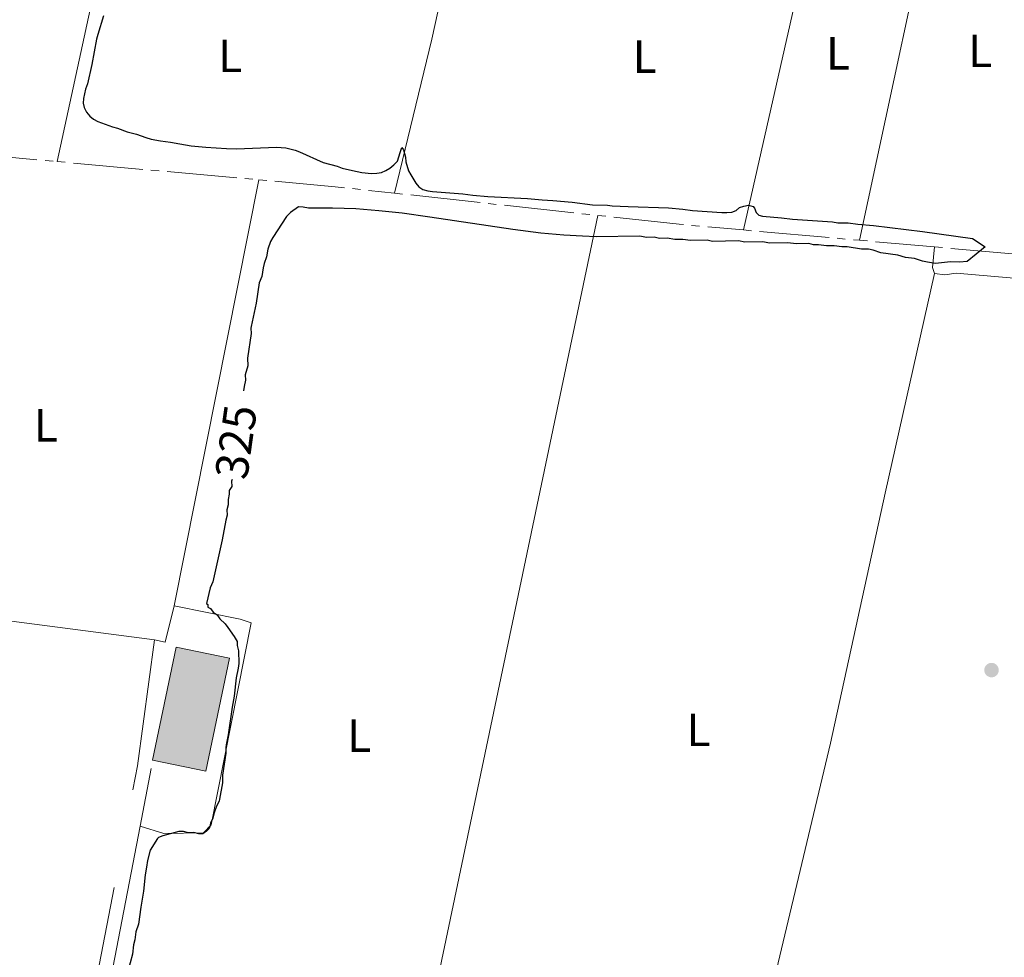
# Model space of a CAD drawing. Units: metres. Extents: x 565974 to 570458, y 4693650 to 4696664.
# Drawn here: x 568913 to 569125, y 4696149 to 4696350 of the extents above; entities that cross this region are included whole.
import ezdxf
from ezdxf.enums import TextEntityAlignment as Align

# ---------------------------------------------------------------- set-up
doc = ezdxf.new("R2010")
doc.units = ezdxf.units.M
doc.header["$MEASUREMENT"] = 0
doc.linetypes.add('5aceql', pattern=[40.5, 3.5, -3.5, 30, -3.5])
doc.linetypes.add('DGN Style 3', pattern=[74.79864, 53.42760000000001, -21.37104])
for name, color, linetype, lineweight in [('Carátula', 7, 'Continuous', 0), ('Edificios construcciones cerramientos', 7, 'Continuous', 0), ('Elementos auxiliares', 7, 'Continuous', 0), ('Entidades rústicas y varios', 7, 'Continuous', 0), ('Hidrografía', 7, 'Continuous', 0), ('Relieve y altimetría', 7, 'Continuous', 0), ('Textos de rotulación', 7, 'Continuous', 0), ('Viales y ferrocarril', 7, 'Continuous', 0)]:
    doc.layers.add(name, color=color, linetype=linetype, lineweight=lineweight)
doc.styles.add('Style-ariali', font='ariali.shx', dxfattribs={"bigfont": 'arialibig.shx'})
doc.styles.add('Style-arialn', font='arialn.shx', dxfattribs={"bigfont": 'arialnbig.shx'})

# ---------------------------------------------------------------- blocks, each defined once
blk = doc.blocks.new('5PATER')
at = {"layer": 'Relieve y altimetría', "linetype": 'Continuous', "lineweight": 0}
h = blk.add_hatch(color=250, dxfattribs=at)
edge = h.paths.add_edge_path()
edge.add_ellipse((1.013278961181641e-06, 9.834766387939453e-07), major_axis=(-10.95721237655888, -11.10700355671523), ratio=0.999422240966032, start_angle=0, end_angle=360)

msp = doc.modelspace()

# ---------------------------------------------------------------- hatches: boundary and pattern name
at = {"layer": 'Edificios construcciones cerramientos', "linetype": 'Continuous', "lineweight": 13}
msp.add_hatch(color=31, dxfattribs=at).paths.add_polyline_path([(568953.1999999993, 4696188.68), (568941.6999999993, 4696191.02), (568946.8000000007, 4696215.300000001), (568958.3000000007, 4696212.949999999)])

# ---------------------------------------------------------------- linework, layer by layer
at = {"layer": 'Carátula', "color": 7, "linetype": 'Continuous', "lineweight": 0}
msp.add_3dface([(566003.4299999997, 4693650.48), (570458.2199999988, 4693694.260000002), (570429.0300000012, 4696664.129999999), (565974.25, 4696620.350000001)], dxfattribs=at)
at = {"layer": 'Edificios construcciones cerramientos', "color": 51, "linetype": 'Continuous', "lineweight": 13, "elevation": 328.96, "flags": 128}
msp.add_lwpolyline([(568958.3000000007, 4696212.949999999), (568953.1999999993, 4696188.68), (568941.6999999993, 4696191.02), (568946.8000000007, 4696215.300000001), (568958.3000000007, 4696212.949999999)], dxfattribs=at)
at = {"layer": 'Edificios construcciones cerramientos', "color": 1, "linetype": 'Continuous', "lineweight": 13}
msp.add_3dface([(568958.3000000007, 4696212.949999999, 328.96), (568946.8000000007, 4696215.300000001, 328.96), (568941.6999999993, 4696191.02, 328.96), (568953.1999999993, 4696188.68, 328.96)], dxfattribs=at)
at = {"layer": 'Elementos auxiliares', "color": 250, "linetype": 'Continuous', "lineweight": 0}
msp.add_3dface([(566847.7199999988, 4696366.300000001), (570275.8900000006, 4696399.949999999), (570299.1499999985, 4694086.84), (566869.8399999999, 4694053.140000001)], dxfattribs=at)
at = {"layer": 'Entidades rústicas y varios', "color": 92, "linetype": 'Continuous', "lineweight": 0, "extrusion": (-0.0547088746531579, 0.01230290285748825, 0.9984265509367549), "elevation": 26973.96129413547, "flags": 128}
msp.add_lwpolyline([(-4706800.87873999, -474475.7598773148), (-4706758.382377822, -474475.5815451983), (-4706724.294633999, -474476.1165415403)], dxfattribs=at)
at = {"layer": 'Entidades rústicas y varios', "color": 92, "linetype": 'Continuous', "lineweight": 0, "extrusion": (-0.0006726963912382969, -0.002969204156133426, 0.9999953656423836), "elevation": -14001.95029613102, "flags": 128}
msp.add_lwpolyline([(569087.7101400606, 4696367.407391138), (569068.8399694264, 4696284.117023986)], dxfattribs=at)
at = {"layer": 'Entidades rústicas y varios', "color": 92, "linetype": 'Continuous', "lineweight": 0, "extrusion": (-0.0007426838385242936, -0.003455514875391111, 0.9999937538993242), "elevation": -16325.73283964657, "flags": 128}
msp.add_lwpolyline([(569112.2146987803, 4696360.154910263), (569093.7844736353, 4696274.404398307)], dxfattribs=at)
at = {"layer": 'Entidades rústicas y varios', "color": 92, "linetype": 'Continuous', "lineweight": 0, "extrusion": (-0.0007098857364084857, -0.003273768585086556, 0.9999943892350059), "elevation": -15453.10475887365, "flags": 128}
msp.add_lwpolyline([(568935.867826961, 4696361.366947651), (568921.3176673539, 4696294.266588073)], dxfattribs=at)
at = {"layer": 'Entidades rústicas y varios', "color": 92, "linetype": 'Continuous', "lineweight": 0, "extrusion": (0.0001253614272118403, 0.00063052665093252, 0.9999997933603062), "elevation": 3357.678395001393, "flags": 128}
msp.add_lwpolyline([(568946.3047542982, 4696223.046418659), (568964.5047616772, 4696314.586436853)], dxfattribs=at)
at = {"layer": 'Entidades rústicas y varios', "color": 92, "linetype": 'Continuous', "lineweight": 0, "extrusion": (-0.0001693571224071793, -0.0008078326723814293, 0.9999996593622112), "elevation": -3565.001796449107, "flags": 128}
msp.add_lwpolyline([(569037.5069144294, 4696306.772465259), (568995.2468862459, 4696105.192399483)], dxfattribs=at)
at = {"layer": 'Entidades rústicas y varios', "color": 92, "linetype": 'Continuous', "lineweight": 0, "extrusion": (-0.1396263395500064, -0.04947389984055344, 0.988967551812714), "elevation": -311485.6321383559, "flags": 128}
msp.add_lwpolyline([(-4236553.670559557, 2081746.525562704), (-4236555.017927362, 2081746.525562704), (-4236559.066042496, 2081748.415764771)], dxfattribs=at)
at = {"layer": 'Entidades rústicas y varios', "color": 92, "linetype": 'Continuous', "lineweight": 0, "extrusion": (-0.0009331370363842194, 0.0001219188851713643, 0.9999995571954303), "elevation": 366.9164082244149, "flags": 128}
msp.add_lwpolyline([(568878.9657819495, 4696225.120168809), (568942.1858104169, 4696216.860168751)], dxfattribs=at)
at = {"layer": 'Entidades rústicas y varios', "color": 92, "linetype": 'Continuous', "lineweight": 0, "elevation": 325.26, "flags": 128}
msp.add_lwpolyline([(568942.129999999, 4696216.870000001), (568944.4699999988, 4696216.379999999), (568946.3500000015, 4696224.23)], dxfattribs=at)
at = {"layer": 'Entidades rústicas y varios', "color": 92, "linetype": 'Continuous', "lineweight": 0, "extrusion": (0.0004364747975054966, 0.003265120860897472, 0.9999945742230381), "elevation": 15907.30280573152, "flags": 128}
msp.add_lwpolyline([(568938.3137972802, 4696162.883730169), (568941.933836218, 4696189.963874519)], dxfattribs=at)
at = {"layer": 'Entidades rústicas y varios', "color": 92, "linetype": 'Continuous', "lineweight": 0}
for points in [[(569109.879999999, 4696295.640000001, 324.74), (569099.2300000004, 4696248.399999999, 324.73), (569087.5100000016, 4696194.66, 324.71), (569066.0899999999, 4696104.800000001, 325.33)], [(569182.1400000006, 4696287.989999998, 325.03), (569181.2899999991, 4696287.969999999, 325.03), (569177.4499999993, 4696289.18, 325.03), (569145.1900000013, 4696293.080000002, 324.79), (569114.5399999991, 4696295.73, 324.74), (569112.0399999991, 4696295.34, 324.74), (569109.879999999, 4696295.640000001, 324.74)], [(568939.0700000003, 4696176.890000001, 325.37), (568944.1799999997, 4696175.27, 325.37), (568952.6700000018, 4696175.420000002, 325.37), (568954.3299999982, 4696177.140000001, 325.37), (568962.9100000001, 4696220.57, 325.37), (568960.5399999991, 4696221.350000001, 325.37), (568946.3500000015, 4696224.23, 325.26)]]:
    msp.add_polyline3d(points, dxfattribs=at)
at = {"layer": 'Hidrografía', "color": 5, "linetype": '5aceql', "lineweight": 0, "ltscale": 0.5, "extrusion": (0.03657310198526074, 0.3657310198526074, 0.9300017361966308), "elevation": 1738699.654408962, "flags": 128}
msp.add_lwpolyline([(-98773.6313784644, -4398437.357641224), (-98777.55082995445, -4398437.357641224), (-98796.5072834678, -4398437.548088849)], dxfattribs=at)
at = {"layer": 'Hidrografía', "color": 5, "linetype": '5aceql', "lineweight": 0, "ltscale": 0.5, "extrusion": (0.003892382320281312, -0.0003522192681325656, 0.9999923626215652), "elevation": 885.7521677242785, "flags": 128}
msp.add_lwpolyline([(568915.6535246745, 4696320.293288011), (568958.9738582186, 4696316.373287771)], dxfattribs=at)
at = {"layer": 'Hidrografía', "color": 5, "linetype": '5aceql', "lineweight": 0, "ltscale": 0.5, "extrusion": (0.02185022978980831, 0.2012107491435585, 0.9793042437808694), "elevation": 957699.7489544955, "flags": 128}
msp.add_lwpolyline([(-58629.32637901604, -4632329.475484475), (-58645.80132716149, -4632329.771936435), (-58658.67657861114, -4632329.771936435)], dxfattribs=at)
at = {"layer": 'Hidrografía', "color": 5, "linetype": '5aceql', "lineweight": 0, "ltscale": 0.5, "elevation": 325.2, "flags": 128}
msp.add_lwpolyline([(568993.7600000016, 4696312.890000001), (569037.4600000009, 4696308.120000001)], dxfattribs=at)
at = {"layer": 'Hidrografía', "color": 5, "linetype": '5aceql', "lineweight": 0, "ltscale": 0.5, "extrusion": (0.01958701548911437, 0.1800974529446464, 0.9834537387529116), "elevation": 857258.69535401, "flags": 128}
msp.add_lwpolyline([(-57935.358615648, -4651974.281751595), (-57952.93163189664, -4651974.281751595), (-57966.80360450223, -4651974.557751562)], dxfattribs=at)
at = {"layer": 'Hidrografía', "color": 5, "linetype": '5aceql', "lineweight": 0, "ltscale": 0.5, "extrusion": (0.00318143520985831, -0.0002818024775064876, 0.9999948995156772), "elevation": 812.1733183495028, "flags": 128}
msp.add_lwpolyline([(569064.835625574, 4696305.405345455), (569089.7857538238, 4696303.195345365)], dxfattribs=at)
at = {"layer": 'Hidrografía', "color": 5, "linetype": '5aceql', "lineweight": 0, "ltscale": 0.5, "extrusion": (0.003073750003605644, -0.0002723334885474641, 0.9999952389363593), "elevation": 795.3596953954359, "flags": 128}
msp.add_lwpolyline([(569090.0124281943, 4696303.170754988), (569106.1525056362, 4696301.740754936)], dxfattribs=at)
at = {"layer": 'Hidrografía', "color": 5, "linetype": '5aceql', "lineweight": 0, "ltscale": 0.5, "extrusion": (0.003179906093911308, -0.0002831112975348387, 0.9999949040096291), "elevation": 805.1582232089806, "flags": 128}
msp.add_lwpolyline([(569105.9290961511, 4696301.766158402), (569134.0092403702, 4696299.266158301)], dxfattribs=at)
at = {"layer": 'Relieve y altimetría', "color": 36, "linetype": 'Continuous', "lineweight": 30, "elevation": 325, "flags": 128}
for points in [[(568931.1900000013, 4696351), (568929.9400000013, 4696346.969999999), (568929.6999999993, 4696345.969999999), (568928.6600000001, 4696340.530000001), (568927.7199999988, 4696336.379999999), (568927.3299999982, 4696335.25), (568926.870000001, 4696333.27), (568926.8200000003, 4696332.260000002), (568927.0500000007, 4696331.280000001), (568927.5199999996, 4696330.289999999), (568928.2300000004, 4696329.420000002), (568929.0700000003, 4696328.809999999), (568930, 4696328.330000002), (568933.1000000015, 4696327.149999999), (568934.1799999997, 4696326.859999999), (568936.2800000012, 4696326.09), (568938.2699999996, 4696325.57), (568940.2600000016, 4696324.84), (568941.4499999993, 4696324.52), (568943.4499999993, 4696324.140000001), (568945.6000000015, 4696323.890000001), (568947.629999999, 4696323.48), (568950.0300000012, 4696323.100000001), (568953.1900000013, 4696322.77), (568957.6099999994, 4696322.469999999), (568959.7699999996, 4696322.43), (568968.379999999, 4696322.760000002), (568970.3999999985, 4696322.649999999), (568972.370000001, 4696322.149999999), (568973.3599999994, 4696321.77), (568978.379999999, 4696319.52), (568981.4499999993, 4696318.670000002), (568982.5, 4696318.309999999), (568984.6999999993, 4696317.760000002), (568986.6999999993, 4696317.359999999), (568988.8399999999, 4696317.129999999), (568989.9600000009, 4696317.190000001), (568990.9699999988, 4696317.34), (568991.870000001, 4696317.760000002), (568992.75, 4696318.300000001), (568993.6099999994, 4696318.960000001), (568994.370000001, 4696319.760000002), (568994.9400000013, 4696321.620000001), (568995.3599999994, 4696322.699999999), (568995.7100000009, 4696322.199999999), (568996.0899999999, 4696320.670000002), (568996.1700000018, 4696319.670000002), (568996.7600000016, 4696317.719999999), (568997.2300000004, 4696316.84), (568998.370000001, 4696315.07), (568999.0100000016, 4696314.289999999), (568999.8399999999, 4696313.710000001), (569000.8900000006, 4696313.420000002), (569001.8999999985, 4696313.27), (569008.4600000009, 4696312.75), (569010.5700000003, 4696312.48), (569013.8099999987, 4696312.219999999), (569022.379999999, 4696311.739999998), (569025.4699999988, 4696311.449999999), (569027.7800000012, 4696311.34), (569031.9400000013, 4696310.940000001), (569036.2899999991, 4696310.420000002), (569039.5799999982, 4696310.300000001), (569040.5700000003, 4696310.18), (569043.9600000009, 4696310.02), (569052.6499999985, 4696309.73), (569055.7399999984, 4696309.43), (569057.8500000015, 4696309.149999999), (569064.1000000015, 4696308.739999998), (569065.2199999988, 4696308.719999999), (569066.2600000016, 4696308.809999999), (569067.2300000004, 4696309.18), (569067.9499999993, 4696309.809999999), (569068.8500000015, 4696310.140000001), (569069.8900000006, 4696310.300000001), (569070.8599999994, 4696310.07), (569071.1499999985, 4696309.66), (569071.5100000016, 4696308.73), (569072.1099999994, 4696308.149999999), (569072.8500000015, 4696307.949999999), (569076.9800000004, 4696307.620000001), (569079.2899999991, 4696307.300000001), (569087.9499999993, 4696306.75), (569089.0700000003, 4696306.559999999), (569091.3000000007, 4696306.5), (569093.3999999985, 4696306.23), (569096.75, 4696305.98), (569107.2800000012, 4696304.670000002), (569118, 4696303.18), (569120.7600000016, 4696301.34), (569116.870000001, 4696298.25), (569115.2399999984, 4696298.059999999), (569113.3099999987, 4696298.16), (569110.0300000012, 4696297.809999999), (569108.3599999994, 4696298.059999999)], [(569108.3599999994, 4696298.059999999), (569107.2399999984, 4696298.309999999), (569105.5599999987, 4696298.84), (569103.6099999994, 4696299.09), (569101.9299999997, 4696299.609999999), (569098.3099999987, 4696300.109999999), (569096.629999999, 4696300.629999999), (569095.6499999985, 4696300.84), (569095.2399999984, 4696300.890000001), (569094.129999999, 4696300.870000001), (569091.0599999987, 4696301.370000001), (569089.9499999993, 4696301.350000001), (569088.2699999996, 4696301.600000001), (569086.6099999994, 4696301.57), (569084.9299999997, 4696301.82), (569083.8200000003, 4696301.800000001), (569082.8500000015, 4696302.050000001), (569080.1999999993, 4696302.02), (569078.25, 4696302.260000002), (569074.3599999994, 4696302.190000001), (569072.9600000009, 4696302.449999999), (569069.0700000003, 4696302.379999999), (569067.6799999997, 4696302.629999999), (569062.120000001, 4696302.539999999), (569061, 4696302.800000001), (569057.3900000006, 4696302.73), (569055.7100000009, 4696302.98), (569054.0500000007, 4696302.949999999), (569052.370000001, 4696303.199999999), (569050.7100000009, 4696303.170000002), (569049.5899999999, 4696303.43), (569047.9200000018, 4696303.399999999), (569046.5300000012, 4696303.66), (569037.1400000006, 4696303.539999999), (569034.1400000006, 4696303.629999999), (569030.1499999985, 4696303.859999999), (569025.1799999997, 4696304.32), (569019.2100000009, 4696305.059999999), (569001.3399999999, 4696307.760000002), (568995.370000001, 4696308.57), (568990.3999999985, 4696309.120000001), (568985.4200000018, 4696309.510000002), (568980.4299999997, 4696309.699999999), (568975.2399999984, 4696309.649999999), (568974.120000001, 4696309.91), (568973.1000000015, 4696309.949999999), (568971.3599999994, 4696308.75), (568970.5399999991, 4696307.899999999), (568967.5599999987, 4696303.399999999), (568967.120000001, 4696302.5), (568966.4899999984, 4696300.879999999), (568966.2399999984, 4696299.210000001), (568965.7100000009, 4696297.809999999), (568965.4800000004, 4696296.84), (568965.1999999993, 4696295.02), (568964.6700000018, 4696293.620000001), (568964, 4696289.289999999), (568962.9499999993, 4696284.27), (568962.8900000006, 4696283.859999999), (568962.9100000001, 4696282.739999998), (568962.1700000018, 4696277.449999999), (568962.1999999993, 4696275.780000001), (568961.6799999997, 4696273.850000001), (568961.6900000013, 4696272.710000001), (568961.4400000013, 4696271.32), (568961.3099999987, 4696270.420000002)], [(568958.8200000003, 4696251.359999999), (568958.7300000004, 4696250.969999999), (568958.75, 4696249.859999999), (568958.2100000009, 4696249.02), (568958.2300000004, 4696248.18), (568957.9699999988, 4696247.07), (568957.9899999984, 4696245.949999999), (568957.7300000004, 4696244.84), (568957.75, 4696243.719999999), (568957.4899999984, 4696242.609999999), (568956.7300000004, 4696238.420000002), (568954.6999999993, 4696229.350000001), (568954.129999999, 4696228.09), (568953.3500000015, 4696224.739999998), (568953.629999999, 4696224.469999999), (568953.6400000006, 4696223.91), (568954.1999999993, 4696223.640000001), (568954.7699999996, 4696222.82), (568955.620000001, 4696222.280000001), (568956.1900000013, 4696221.449999999), (568957.3200000003, 4696220.359999999), (568957.9400000013, 4696219.580000002), (568959.3099999987, 4696217.609999999), (568959.8900000006, 4696216.510000002), (568959.8999999985, 4696215.68), (568960.1999999993, 4696214.57), (568960.25, 4696211.789999999), (568960.129999999, 4696210.800000001), (568959.7399999984, 4696208.719999999), (568959.2600000016, 4696204.82), (568958.8500000015, 4696202.440000001), (568958.0100000016, 4696196.460000001), (568957.5799999982, 4696194.350000001), (568957.5, 4696193.670000002), (568957.5199999996, 4696192.559999999), (568956.7699999996, 4696187.82), (568956.8000000007, 4696186.149999999), (568956.120000001, 4696182.649999999), (568956.0300000012, 4696182.239999998), (568955.5, 4696181.120000001), (568954.9600000009, 4696179.719999999), (568954.7100000009, 4696178.600000001), (568954.1700000018, 4696177.48), (568953.9699999988, 4696176.5), (568953.9100000001, 4696176.359999999), (568953.3599999994, 4696175.800000001), (568952.5399999991, 4696175.23), (568951.7100000009, 4696175.210000001), (568950.5899999999, 4696175.469999999), (568949.4800000004, 4696175.449999999), (568948.3599999994, 4696175.710000001), (568947.3599999994, 4696175.719999999), (568943.9299999997, 4696174.800000001), (568942.9800000004, 4696174.41), (568942.8200000003, 4696174.23), (568941.1999999993, 4696171.699999999), (568940.6799999997, 4696169.460000001), (568940.4299999997, 4696168.07), (568940.1799999997, 4696166.390000001), (568939.8099999987, 4696162.899999999), (568939.1900000013, 4696159.43), (568938.6900000013, 4696155.800000001), (568938.1700000018, 4696154.120000001), (568937.9200000018, 4696152.449999999), (568937.6600000001, 4696151.330000002), (568937.4100000001, 4696149.379999999), (568936.3999999985, 4696145.620000001)]]:
    msp.add_lwpolyline(points, dxfattribs=at)
at = {"layer": 'Viales y ferrocarril', "color": 250, "linetype": 'DGN Style 3', "lineweight": 0, "extrusion": (0.9378573033652461, -0.1811229140074378, 0.296003663061664), "elevation": -316908.1379357588, "flags": 128}
msp.add_lwpolyline([(4718791.381869055, 98548.02143567055), (4718825.931605574, 98547.61313857418), (4718871.400043573, 98547.55032363534)], dxfattribs=at)
at = {"layer": 'Viales y ferrocarril', "color": 250, "linetype": 'Continuous', "lineweight": 0, "extrusion": (0.0003018513762459346, 0.001563793054248896, 0.9999987317177108), "elevation": 7840.953430724757, "flags": 128}
msp.add_lwpolyline([(568938.9458672069, 4696170.370496899), (568941.3258731328, 4696182.700511977)], dxfattribs=at)
at = {"layer": 'Viales y ferrocarril', "color": 250, "linetype": 'Continuous', "lineweight": 0}
msp.add_polyline3d([(568925.6099999994, 4696106.600000001, 325.93), (568926.1600000001, 4696110.77, 325.8), (568932.8099999987, 4696144.57, 325.41), (568939.0700000003, 4696176.890000001, 325.37)], dxfattribs=at)

# ---------------------------------------------------------------- block references
at = {"layer": 'Relieve y altimetría', "color": 250, "linetype": 'Continuous', "lineweight": 0, "xscale": 0.1000009313241567, "yscale": 0.1000009313241567, "zscale": 0.1000009313241567}
msp.add_blockref('5PATER', (569122.1099999994, 4696210.399999999, 325.11), dxfattribs=at)

# ---------------------------------------------------------------- texts
at = {"layer": 'Entidades rústicas y varios', "color": 92, "linetype": 'Continuous', "lineweight": 0, "style": 'Style-arialn'}
for p in [(569119.6531652175, 4696343.500009999, 324.46), (568958.4431652166, 4696342.410009999, 324.46), (569047.5431652181, 4696342.26001, 324.46), (569089.1131652147, 4696342.980009999, 324.46), (568918.8231652156, 4696263.03001, 325.5), (569059.1231652163, 4696197.570009999, 325.5), (568986.1631652154, 4696196.310010001, 325.5)]:
    msp.add_text('L', height=7.000020000000001, dxfattribs=at).set_placement(p, align=Align.MIDDLE_CENTER)
at = {"layer": 'Textos de rotulación', "color": 27, "linetype": 'Continuous', "lineweight": 0, "style": 'Style-ariali'}
msp.add_text('325', height=7.000020000000001, rotation=82.03676336362068, dxfattribs=at).set_placement((568959.662898615, 4696259.453868322, 325), align=Align.MIDDLE_CENTER)

doc.saveas('drawing.dxf')
